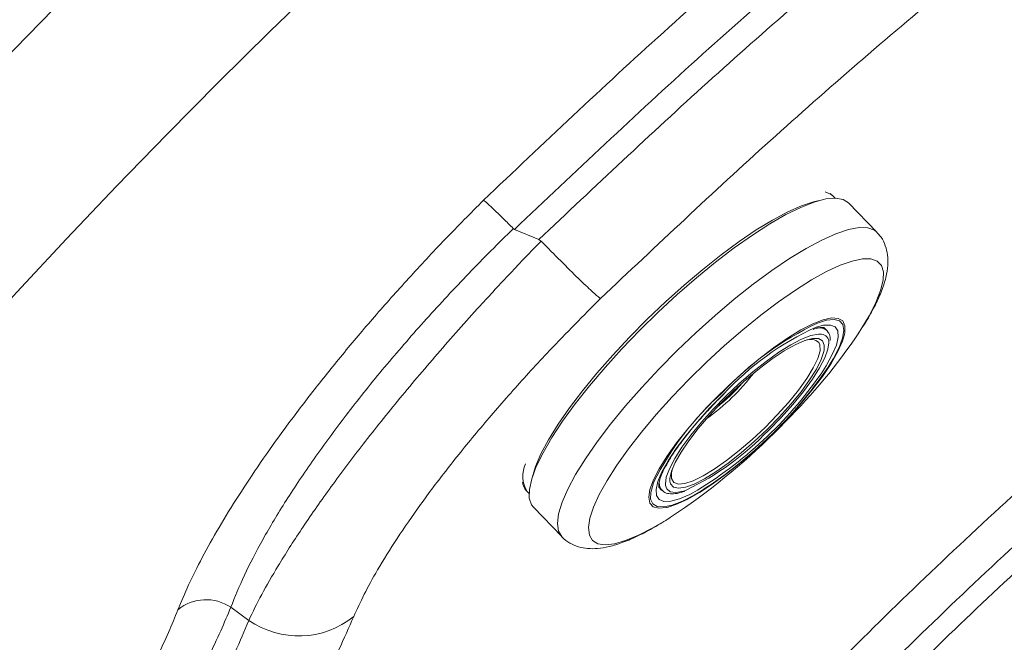
# Model space of a CAD drawing. Units: millimetres. Extents: x 0 to 420, y 0 to 297.
# Drawn here: x 96 to 103, y 132 to 137 of the extents above; entities that cross this region are included whole.
import ezdxf

# ---------------------------------------------------------------- set-up
doc = ezdxf.new("R2010")
doc.units = ezdxf.units.MM
doc.layers.add('GRUIXUDA', color=7, linetype='Continuous', lineweight=35)
doc.styles.add('SLDTEXTSTYLE0', font='TXT', dxfattribs={"width": 0.605})
doc.dimstyles.new('SLDDIMSTYLE0', dxfattribs={"dimtxt": 2.825151, "dimasz": 2.825151, "dimexe": 0, "dimexo": 0.0625, "dimgap": 0.706288, "dimtad": 1, "dimlfac": 15, "dimrnd": 1e-09, "dimzin": 12, "dimdsep": 46, "dimtxsty": 'SLDTEXTSTYLE0', "dimsah": 1, "dimcen": 0.09, "dimadec": 0, "dimazin": 3, "dimtol": 1, "dimtp": 20, "dimtm": 20, "dimtfac": 1, "dimtofl": 0, "dimtmove": 0, "dimatfit": 3, "dimfxl": 0, "dimfrac": 2, "dimtolj": 1, "dimarcsym": 0})

# ---------------------------------------------------------------- blocks, each defined once
blk = doc.blocks.new('_D')
at = {"layer": 'GRUIXUDA', "color": 7}
for p, q in [((135.4782, 166.6983), (58.194, 166.6983)), ((58.194, 166.6983), (58.194, 30.1893)), ((135.4782, 30.1893), (58.194, 30.1893))]:
    blk.add_line(p, q, dxfattribs=at)
for points in [[(58.194, 166.6983), (57.7593, 163.8731), (58.6286, 163.8731)], [(58.194, 30.1893), (58.6286, 33.0144), (57.7593, 33.0144)]]:
    blk.add_solid(points, dxfattribs=at)
at = {"layer": 'GRUIXUDA', "color": 7, "char_height": 2.91042, "attachment_point": 1, "rotation": 90, "style": 'SLDTEXTSTYLE0'}
for s, insert in [('±20', (54.4422, 103.245)), ('2050', (54.4422, 93.5301)), ('%%c', (54.4422, 89.4084))]:
    blk.add_mtext(s, dxfattribs=dict(at, insert=insert))

msp = doc.modelspace()

# ---------------------------------------------------------------- linework, layer by layer
at = {"color": 7, "linetype": 'Continuous', "lineweight": 18}
for p, q in [((101.92825, 135.94504), (101.91462, 135.958)), ((101.93847, 135.93901), (101.93209, 135.94506)), ((101.95377, 135.92316), (101.93847, 135.93901)), ((102.28172, 135.65554), (102.05975, 135.8854)), ((99.44156, 135.67816), (99.43267, 135.68418)), ((99.63274, 135.59792), (99.44156, 135.67816)), ((101.88985, 134.8857), (101.86842, 134.90788)), ((101.88985, 134.8857), (101.89379, 134.88114)), ((101.49455, 134.10169), (101.60748, 134.21565)), ((99.54067, 133.62348), (99.55597, 133.60763)), ((100.57258, 133.65856), (100.59503, 133.63532)), ((99.59001, 133.50041), (99.81198, 133.27055)), ((97.21927, 132.71679), (97.35961, 132.61482))]:
    msp.add_line(p, q, dxfattribs=at)
at = {"color": 8, "linetype": 'Continuous', "lineweight": 18}
msp.add_line((101.47807, 134.08508), (101.60724, 134.21541), dxfattribs=at)
at = {"color": 8, "linetype": 'Continuous', "lineweight": 18, "flags": 128}
for points in [[(101.93209, 135.94506), (101.91927, 135.95456), (101.8752, 135.97162)], [(100.48237, 134.97452), (100.62532, 135.11063), (100.77077, 135.24121), (100.91665, 135.36441), (101.06094, 135.47852), (101.20159, 135.58192), (101.33664, 135.67317), (101.4642, 135.75099), (101.58246, 135.81427), (101.68977, 135.86215), (101.78463, 135.89393), (101.8297, 135.90415)], [(100.71718, 134.72917), (100.86443, 134.86936), (101.01423, 135.00386), (101.1645, 135.13076), (101.31311, 135.24829), (101.45799, 135.35479), (101.59709, 135.44878), (101.72847, 135.52893), (101.85028, 135.59411), (101.96081, 135.64342), (102.05851, 135.67616), (102.14201, 135.69187), (102.21014, 135.69033), (102.26194, 135.67157), (102.28183, 135.65543)], [(102.16477, 134.90605), (102.22098, 135.00087), (102.2743, 135.10589), (102.31101, 135.19911), (102.33053, 135.27912), (102.33258, 135.34471), (102.31712, 135.39488), (102.28439, 135.42886), (102.23488, 135.44616), (102.16935, 135.44649), (102.08879, 135.42986), (101.99441, 135.39653), (101.88766, 135.34699), (101.77014, 135.28199), (101.64364, 135.20253), (101.51008, 135.1098), (101.37148, 135.00521), (101.22994, 134.89035), (101.08761, 134.76696), (100.94665, 134.63691), (100.80919, 134.50217), (100.67732, 134.36478), (100.55303, 134.22683), (100.43821, 134.0904), (100.3346, 133.95757), (100.24377, 133.83034), (100.1671, 133.71066), (100.10575, 133.60032), (100.06065, 133.50101), (100.03248, 133.41423), (100.02167, 133.34129), (100.02839, 133.2833), (100.05253, 133.24115), (100.09373, 133.21546), (100.15136, 133.20663), (100.22454, 133.21479), (100.31218, 133.23982), (100.41294, 133.28134), (100.52529, 133.33871), (100.64753, 133.41108), (100.66493, 133.4221)], [(99.5793, 133.73097), (99.57966, 133.73257), (99.60604, 133.81963), (99.64922, 133.91927), (99.70859, 134.0301), (99.78331, 134.15056), (99.87234, 134.27896), (99.97443, 134.4135), (100.08814, 134.55229), (100.21188, 134.69337), (100.3439, 134.83478), (100.48237, 134.97452)], [(100.63852, 133.49996), (100.63176, 133.49844), (100.5721, 133.49271), (100.52864, 133.50446), (100.50241, 133.53343), (100.49402, 133.57892), (100.50368, 133.63987), (100.53114, 133.71486), (100.57577, 133.80212), (100.63652, 133.89961), (100.71198, 134.00505), (100.80036, 134.11596), (100.8996, 134.22975), (101.00737, 134.34374), (101.12115, 134.45527), (101.23827, 134.56172), (101.35598, 134.6606), (101.47153, 134.74958), (101.5822, 134.82659), (101.68541, 134.88981), (101.77873, 134.93777), (101.85997, 134.96934), (101.92724, 134.98379), (101.97895, 134.98076), (102.0139, 134.96034), (102.03126, 134.92301), (102.03062, 134.86963), (102.02771, 134.85423)], [(101.92426, 134.63645), (101.94229, 134.6671), (101.98625, 134.75304), (102.01329, 134.82689), (102.0228, 134.88692), (102.01454, 134.93172), (101.98871, 134.96024), (101.94591, 134.97182), (101.88715, 134.96618), (101.81604, 134.94432)], [(101.8046, 134.91119), (101.86378, 134.92684), (101.91738, 134.92876), (101.95492, 134.91364), (101.97546, 134.88187), (101.97851, 134.83423), (101.96399, 134.77189), (101.93225, 134.69638), (101.88408, 134.60957), (101.8439, 134.54719)], [(100.69217, 133.69383), (100.72444, 133.68295), (100.77545, 133.68727), (100.84099, 133.70866), (100.91907, 133.74645), (101.00732, 133.79952), (101.10305, 133.86623), (101.20337, 133.94457), (101.30521, 134.03216), (101.40548, 134.12633), (101.50114, 134.22422), (101.58929, 134.32286), (101.66724, 134.41925), (101.73262, 134.51047), (101.78345, 134.59373), (101.81819, 134.66652), (101.83577, 134.72662), (101.83567, 134.7722), (101.82737, 134.79158)], [(101.81959, 134.823), (101.82494, 134.82195), (101.85581, 134.80456), (101.86968, 134.77084), (101.86829, 134.73305)], [(99.81167, 133.27088), (99.78621, 133.31435), (99.77789, 133.37451), (99.78739, 133.44996), (99.81457, 133.53963), (99.85904, 133.64226), (99.92019, 133.75642), (99.99716, 133.88049), (100.08886, 134.01274), (100.19401, 134.15132), (100.31113, 134.29427), (100.43858, 134.43958), (100.57457, 134.58523), (100.71718, 134.72917)], [(100.83865, 133.6137), (100.81576, 133.60198), (100.73435, 133.56657), (100.666, 133.54768), (100.6124, 133.54577), (100.57486, 133.56088), (100.55432, 133.59265), (100.55127, 133.64029), (100.56579, 133.70263), (100.59753, 133.77814), (100.6457, 133.86495), (100.70912, 133.96093), (100.78622, 134.06371), (100.87511, 134.17077), (100.97359, 134.27946), (101.07925, 134.38711)], [(100.72828, 133.65016), (100.72639, 133.65017), (100.68733, 133.65919), (100.66488, 133.68483), (100.65998, 133.70475)], [(100.53235, 133.6948), (100.52785, 133.68293), (100.50952, 133.61579), (100.50889, 133.56323), (100.52599, 133.52646), (100.5604, 133.50635), (100.61133, 133.50337), (100.67758, 133.51759), (100.75759, 133.54869), (100.84949, 133.59592), (100.90641, 133.62967)], [(100.62512, 133.6723), (100.63461, 133.64402), (100.6621, 133.62183), (100.70603, 133.61643), (100.76521, 133.62796), (100.78687, 133.6351)]]:
    msp.add_lwpolyline(points, dxfattribs=at)
at = {"color": 7, "linetype": 'Continuous', "lineweight": 18, "flags": 128}
for points in [[(102.05975, 135.8854), (102.05951, 135.88565), (102.01616, 135.91295), (101.95609, 135.92312), (101.88015, 135.91602), (101.78939, 135.89176), (101.68509, 135.85066), (101.56871, 135.79331), (101.44189, 135.72051), (101.30641, 135.63329), (101.16417, 135.53287), (101.01717, 135.42066), (100.86747, 135.29823), (100.71717, 135.1673), (100.56839, 135.02971), (100.4232, 134.8874), (100.28365, 134.74235), (100.1517, 134.59661), (100.0292, 134.45223), (99.91787, 134.31122), (99.81927, 134.17557), (99.73479, 134.04718), (99.66561, 133.92785), (99.61271, 133.81927), (99.57682, 133.72295), (99.55845, 133.64024), (99.55786, 133.57232), (99.57505, 133.52012), (99.59001, 133.50041)], [(101.84806, 134.85747), (101.82375, 134.8581), (101.76457, 134.84656), (101.69177, 134.81841), (101.60732, 134.77441), (101.51353, 134.71575), (101.41296, 134.64404), (101.30835, 134.56123), (101.20255, 134.46959), (101.09846, 134.37161), (100.9989, 134.26997), (100.9066, 134.16743), (100.82407, 134.0668), (100.75357, 133.97082), (100.69701, 133.8821), (100.65595, 133.80308), (100.63149, 133.7359), (100.62432, 133.68239), (100.62512, 133.6723)], [(100.65998, 133.70475), (100.65969, 133.72637), (100.67191, 133.78261), (100.70119, 133.85192), (100.74669, 133.93232), (100.80709, 134.0215), (100.88067, 134.11688), (100.9653, 134.21572), (101.05855, 134.31519), (101.15773, 134.41241), (101.25999, 134.50459), (101.3624, 134.58908), (101.462, 134.66346), (101.55594, 134.72557), (101.64149, 134.77363), (101.71622, 134.80626), (101.77796, 134.82252), (101.81959, 134.823)], [(101.43132, 134.10291), (101.53088, 134.20456), (101.62318, 134.30709), (101.70571, 134.40772), (101.77621, 134.50371), (101.83276, 134.59242), (101.87383, 134.67145), (101.89828, 134.73863), (101.90552, 134.7897)], [(102.02771, 134.85423), (102.01201, 134.80146), (101.97586, 134.7201), (101.92301, 134.62745), (101.8547, 134.52568), (101.77255, 134.41719), (101.67846, 134.30451), (101.57465, 134.19028), (101.46355, 134.07719)], [(101.86829, 134.73305), (101.86615, 134.72178), (101.84532, 134.65878), (101.8078, 134.58365), (101.75465, 134.49855), (101.68742, 134.40594), (101.60803, 134.30848), (101.51877, 134.20897), (101.42221, 134.11027)], [(101.42221, 134.11027), (101.32112, 134.01522), (101.21841, 133.92657), (101.11704, 133.84685), (101.01993, 133.77836), (100.92986, 133.72307), (100.84943, 133.68258), (100.78095, 133.65804), (100.72828, 133.65016)], [(101.46355, 134.07719), (101.34776, 133.96788), (101.23, 133.86492), (101.11303, 133.77071), (100.99958, 133.68747), (100.89233, 133.61715), (100.79378, 133.56139), (100.70624, 133.52151), (100.63852, 133.49996)], [(100.67939, 133.80329), (100.67163, 133.77108), (100.67173, 133.7255), (100.68952, 133.69583), (100.69217, 133.69383)]]:
    msp.add_lwpolyline(points, dxfattribs=at)
at = {"color": 7, "linetype": 'Continuous', "lineweight": 18}
for radius in [68.25449, 68.17837, 58.29906, 58.1044, 56.15773]:
    msp.add_circle((135.47817, 98.44377), radius, dxfattribs=at)
for centre, radius, start, end in [((135.47817, 98.44377), 55.5853, 294.335399, 245.679586), ((135.47817, 98.44377), 54.2639, 293.481256, 246.271689), ((135.47817, 98.44377), 44.23428, 68.100381, 166.899619), ((135.47817, 98.44377), 42.10312, 68.100381, 166.899619), ((102.8931, 132.68985), 2.49854, 115.535894, 136.926026), ((102.74057, 132.85176), 2.26214, 114.440857, 137.256442), ((98.51838, 137.27934), 4.35071, 315.232148, 326.941528), ((101.76106, 134.71552), 0.1009, 48.911982, 114.61639), ((99.0309, 136.5437), 3.46541, 302.765969, 326.607881), ((99.9905, 135.55693), 1.66362, 305.158253, 322.841747), ((99.20287, 136.38321), 3.21652, 300.567703, 325.193317), ((100.10296, 135.44048), 1.48147, 308.593002, 319.406998), ((102.58628, 132.68152), 2.29027, 131.523651, 153.741148), ((99.83485, 135.62441), 2.20537, 295.57411, 316.377445), ((97.79107, 137.777), 5.21769, 303.421349, 314.961751), ((97.02473, 132.43122), 0.34554, 55.735692, 129.587952), ((97.75127, 133.17916), 0.68693, 235.239316, 308.867667)]:
    msp.add_arc(centre, radius, start, end, dxfattribs=at)
at = {"color": 8, "linetype": 'Continuous', "lineweight": 18}
for centre, radius, start, end in [((101.82884, 134.8053), 0.10093, 52.809313, 103.915597), ((101.84122, 134.79342), 0.06441, 356.688477, 83.89956), ((99.74202, 133.74422), 0.23477, 155.314931, 210.951271), ((100.66542, 133.69088), 0.08959, 163.064266, 218.818788)]:
    msp.add_arc(centre, radius, start, end, dxfattribs=at)
at = {"color": 7, "linetype": 'Continuous', "lineweight": 18}
for points, knots in [([(99.19932, 135.90676), (99.66569, 136.3488), (100.59875, 137.23318), (102.0595, 138.49312), (103.56223, 139.70215), (105.12088, 140.86231), (106.73386, 141.97168), (108.40038, 143.02733), (110.1055, 144.01942), (111.82963, 144.93723), (113.5697, 145.78148), (115.32251, 146.55384), (117.10241, 147.26153), (118.92016, 147.90802), (120.77439, 148.49093), (122.66364, 149.0064), (124.56998, 149.45603), (125.85325, 149.69487), (126.49466, 149.81425)], [0, 0, 0, 0, 0.0619959, 0.1240342, 0.1860725, 0.2480684, 0.3114738, 0.3749247, 0.4383755, 0.501781, 0.563347, 0.6249546, 0.6865622, 0.7481283, 0.811074, 0.8740641, 0.9370543, 1, 1, 1, 1]), ([(126.53719, 149.4839), (125.91445, 149.36797), (124.66854, 149.13603), (122.81725, 148.70144), (120.98209, 148.20435), (119.15352, 147.63496), (117.33395, 146.99345), (115.52611, 146.27875), (113.74625, 145.49699), (112.0061, 144.65355), (110.30734, 143.75021), (108.65111, 142.78949), (107.03138, 141.76843), (105.43889, 140.68033), (103.87641, 139.52484), (102.34799, 138.30088), (100.863, 137.02403), (99.91526, 136.12668), (99.44156, 135.67816)], [0, 0, 0, 0, 0.0615672, 0.1231759, 0.1847845, 0.2463517, 0.3092959, 0.3722844, 0.4352729, 0.498217, 0.5602146, 0.6222545, 0.6842944, 0.746292, 0.8096963, 0.873146, 0.9365956, 1, 1, 1, 1]), ([(99.63274, 135.59792), (100.07058, 136.01184), (100.94654, 136.83994), (102.31475, 138.02289), (103.72037, 139.1607), (105.17524, 140.25489), (106.67791, 141.30397), (108.22774, 142.30554), (109.81226, 143.25126), (111.46659, 144.16019), (113.19183, 145.02627), (114.98816, 145.84374), (116.81432, 146.59221), (118.68232, 147.27567), (120.59072, 147.89134), (122.53789, 148.43487), (124.50383, 148.90765), (125.82798, 149.15731), (126.4898, 149.2821)], [0, 0, 0, 0, 0.0590925, 0.1182212, 0.1773499, 0.2364424, 0.2967352, 0.3570665, 0.4173979, 0.4776907, 0.5421698, 0.6066959, 0.6712221, 0.7357012, 0.8017505, 0.8678506, 0.9339506, 1, 1, 1, 1]), ([(126.57884, 148.61966), (125.94224, 148.49947), (124.66857, 148.25899), (122.77705, 147.80615), (120.90303, 147.28693), (119.03591, 146.69065), (117.17842, 146.01736), (115.33361, 145.26587), (113.51947, 144.44313), (111.80179, 143.58178), (110.17888, 142.69094), (108.64784, 141.77956), (107.14949, 140.81538), (105.67621, 139.79277), (104.23023, 138.71158), (102.81491, 137.57091), (101.43778, 136.38395), (100.55669, 135.55222), (100.11628, 135.13649)], [0, 0, 0, 0, 0.0644869, 0.1290207, 0.1935545, 0.2580414, 0.3240932, 0.3901955, 0.4562977, 0.5223495, 0.5814394, 0.6405654, 0.6996914, 0.7587812, 0.8190667, 0.8793906, 0.9397145, 1, 1, 1, 1]), ([(128.91104, 145.31019), (128.28315, 145.21471), (127.02686, 145.02367), (125.15874, 144.64112), (123.30654, 144.18938), (121.45816, 143.65741), (119.61665, 143.04495), (117.78538, 142.35051), (115.98428, 141.58122), (114.21408, 140.73703), (112.47777, 139.81824), (110.77784, 138.82624), (109.12044, 137.7647), (107.49348, 136.62458), (105.90084, 135.40512), (104.34788, 134.10499), (102.84718, 132.7442), (101.89778, 131.78455), (101.4233, 131.30495)], [0, 0, 0, 0, 0.06062894, 0.12130711, 0.18198528, 0.24261422, 0.30489085, 0.36722083, 0.42955081, 0.49182744, 0.55441171, 0.61705014, 0.67968857, 0.74227284, 0.80667512, 0.87113637, 0.93559767, 1, 1, 1, 1]), ([(101.54787, 131.2075), (101.99204, 131.65685), (102.88074, 132.55591), (104.28132, 133.83536), (105.72819, 135.06165), (107.23722, 136.23802), (108.80688, 137.36186), (110.43637, 138.42963), (112.10838, 139.42948), (113.82356, 140.36136), (115.57999, 141.2229), (117.37517, 142.01278), (119.20151, 142.72766), (121.07337, 143.37203), (122.9891, 143.94228), (124.94663, 144.43331), (126.9225, 144.84669), (128.25213, 145.05036), (128.91664, 145.15214)], [0, 0, 0, 0, 0.0605798, 0.1212086, 0.1818374, 0.2424172, 0.3046366, 0.3669091, 0.4291816, 0.491401, 0.5540382, 0.6167295, 0.6794208, 0.7420579, 0.8065139, 0.871029, 0.935544, 1, 1, 1, 1]), ([(128.99682, 144.58139), (128.35892, 144.48391), (127.08257, 144.28887), (125.18529, 143.89567), (123.30493, 143.42998), (121.42832, 142.88), (119.55883, 142.24526), (117.70014, 141.52417), (115.87386, 140.72457), (114.11979, 139.86553), (112.43836, 138.95318), (110.82879, 137.99425), (109.25891, 136.97163), (107.71806, 135.87724), (106.20962, 134.71053), (104.73834, 133.47035), (103.31514, 132.17467), (102.4132, 131.26283), (101.96243, 130.8071)], [0, 0, 0, 0, 0.062637, 0.1253282, 0.1880194, 0.2506564, 0.3151123, 0.3796273, 0.4441422, 0.5085981, 0.5691779, 0.6298067, 0.6904355, 0.7510153, 0.8132349, 0.8755076, 0.9377803, 1, 1, 1, 1]), ([(96.80453, 132.69751), (96.831, 132.76149), (96.88392, 132.88947), (96.99255, 133.10607), (97.12325, 133.34007), (97.27665, 133.58957), (97.44971, 133.84969), (97.64263, 134.12073), (97.85664, 134.40332), (98.09113, 134.6958), (98.34264, 134.99318), (98.61224, 135.29604), (98.89741, 135.602), (99.09868, 135.80517), (99.19932, 135.90676)], [0, 0, 0, 0, 0.0810694, 0.1621375, 0.2455273, 0.3289161, 0.4101275, 0.4913385, 0.5749673, 0.6585963, 0.7426322, 0.8266692, 0.9133335, 1, 1, 1, 1]), ([(99.19932, 135.90676), (99.19949, 135.90664), (99.20573, 135.90243), (99.22782, 135.88399), (99.28323, 135.83234), (99.35396, 135.76359), (99.40643, 135.71065), (99.43267, 135.68418)], [0, 0, 0, 0, 0.0074563, 0.2652218, 0.5102284, 0.7551118, 1, 1, 1, 1]), ([(99.43267, 135.68418), (99.43217, 135.68369), (99.41764, 135.66952), (99.28443, 135.53909), (99.03831, 135.28909), (98.70871, 134.93187), (98.40039, 134.57419), (98.11869, 134.22126), (97.86638, 133.87813), (97.64711, 133.55082), (97.4655, 133.24556), (97.31807, 132.96271), (97.25217, 132.79868), (97.21927, 132.71679)], [0, 0, 0, 0, 0.0004595, 0.0132525, 0.1218536, 0.2307905, 0.339376, 0.4493737, 0.5597387, 0.6697411, 0.7797023, 0.8900211, 1, 1, 1, 1]), ([(102.1725, 134.91813), (102.18693, 134.94091), (102.22751, 135.00496), (102.27942, 135.10405), (102.32872, 135.21745), (102.35896, 135.32056), (102.37038, 135.41303), (102.36528, 135.49389), (102.3432, 135.56649), (102.31432, 135.6221), (102.28801, 135.64616), (102.2802, 135.6533)], [0, 0, 0, 0, 0.081551, 0.2293007, 0.3813804, 0.5404224, 0.6675885, 0.7739548, 0.8700429, 0.9614441, 1, 1, 1, 1]), ([(97.35961, 132.61482), (97.39171, 132.68074), (97.45589, 132.81258), (97.59348, 133.05125), (97.7685, 133.32596), (97.98661, 133.639), (98.23791, 133.97486), (98.52191, 134.33067), (98.83456, 134.70128), (99.13315, 135.03741), (99.40641, 135.33326), (99.56876, 135.50219), (99.64993, 135.58665)], [0, 0, 0, 0, 0.092368, 0.1847345, 0.2934396, 0.4024871, 0.5111891, 0.6234269, 0.7360447, 0.8482908, 0.924145, 1, 1, 1, 1]), ([(99.64993, 135.58665), (99.64563, 135.59027), (99.64031, 135.59475), (99.63396, 135.59741), (99.63274, 135.59792)], [0, 0, 0, 0, 0.8079248, 1, 1, 1, 1]), ([(99.64993, 135.58665), (99.70216, 135.53345), (99.80662, 135.42705), (99.94724, 135.28852), (100.05562, 135.18589), (100.10111, 135.147), (100.11452, 135.13764), (100.11606, 135.13663), (100.11628, 135.13649)], [0, 0, 0, 0, 0.2409613, 0.4819195, 0.7229625, 0.9641551, 0.9947636, 1, 1, 1, 1]), ([(100.11628, 135.13649), (99.98138, 135.0007), (99.74303, 134.76078), (99.42601, 134.41375), (99.15723, 134.10299), (98.91458, 133.80332), (98.7013, 133.51935), (98.51774, 133.25365), (98.37208, 133.01938), (98.25918, 132.8149), (98.20795, 132.70118), (98.18233, 132.64432)], [0, 0, 0, 0, 0.1470694, 0.2598437, 0.373, 0.4857645, 0.595031, 0.7046538, 0.8139269, 0.9069623, 1, 1, 1, 1]), ([(101.78099, 134.89412), (101.79731, 134.89917), (101.83121, 134.90967), (101.86137, 134.91085), (101.86956, 134.9071), (101.86865, 134.90793), (101.86858, 134.908)], [0, 0, 0, 0, 0.3125458, 0.649718, 0.9733134, 1, 1, 1, 1]), ([(101.91464, 134.80844), (101.91522, 134.81319), (101.91773, 134.83383), (101.91159, 134.8583), (101.89807, 134.87293), (101.89425, 134.87706)], [0, 0, 0, 0, 0.1766868, 0.7676504, 1, 1, 1, 1]), ([(100.57272, 133.65931), (100.57285, 133.65891), (100.5732, 133.65786), (100.57092, 133.67725), (100.57884, 133.71511), (100.59895, 133.76917), (100.63283, 133.83633), (100.68086, 133.91528), (100.74242, 134.0035), (100.81611, 134.09839), (100.90026, 134.19728), (100.98917, 134.29426), (101.05157, 134.35659), (101.08102, 134.386)], [0, 0, 0, 0, 0.05324714, 0.13662255, 0.22452551, 0.31461195, 0.4089235, 0.50634513, 0.60572358, 0.70627436, 0.80752029, 0.90917322, 1, 1, 1, 1]), ([(99.50505, 133.69795), (99.50577, 133.69199), (99.50873, 133.6677), (99.52416, 133.63802), (99.54518, 133.62179), (99.55279, 133.61592)], [0, 0, 0, 0, 0.171872, 0.7004373, 1, 1, 1, 1]), ([(100.59758, 133.63614), (100.60211, 133.63098), (100.61604, 133.61511), (100.65256, 133.60539), (100.70261, 133.60654), (100.74372, 133.61426), (100.77208, 133.62615), (100.77549, 133.62758)], [0, 0, 0, 0, 0.1220535, 0.375278, 0.6446269, 0.9572881, 1, 1, 1, 1]), ([(99.81155, 133.2719), (99.81261, 133.2705), (99.82935, 133.24834), (99.87582, 133.21825), (99.94438, 133.18802), (100.01816, 133.17523), (100.09742, 133.17594), (100.18808, 133.19147), (100.29307, 133.22423), (100.41121, 133.27559), (100.53285, 133.33937), (100.61713, 133.39185), (100.65669, 133.41648)], [0, 0, 0, 0, 0.0057402, 0.0908101, 0.1740462, 0.2604782, 0.3565471, 0.4695251, 0.6028977, 0.7438623, 0.8797478, 1, 1, 1, 1]), ([(96.6423, 132.32715), (96.67286, 132.39235), (96.73412, 132.52304), (96.78103, 132.63927), (96.80453, 132.69751)], [0, 0, 0, 0, 0.4989479, 1, 1, 1, 1]), ([(97.21927, 132.71679), (97.19401, 132.65625), (97.14338, 132.53491), (97.07778, 132.39822), (97.04492, 132.32974)], [0, 0, 0, 0, 0.4989538, 1, 1, 1, 1]), ([(98.18233, 132.64432), (98.14479, 132.55885), (98.0697, 132.38792), (97.92278, 132.09282), (97.7507, 131.76976), (97.55375, 131.42098), (97.33635, 131.05318), (97.09874, 130.66578), (96.83939, 130.25664), (96.54236, 129.80014), (96.32276, 129.47421), (96.20284, 129.29623)], [0, 0, 0, 0, 0.1069875, 0.2139742, 0.3240464, 0.4341178, 0.5409472, 0.6477759, 0.7577446, 0.8677127, 1, 1, 1, 1]), ([(95.58263, 129.54234), (95.6914, 129.70502), (95.88797, 129.99899), (96.1521, 130.40938), (96.38468, 130.78102), (96.60158, 131.14039), (96.799, 131.48157), (96.97376, 131.79934), (97.1263, 132.09479), (97.25843, 132.37062), (97.32589, 132.53342), (97.35961, 132.61482)], [0, 0, 0, 0, 0.13239706, 0.23925627, 0.34611574, 0.45611579, 0.56611627, 0.67303669, 0.77995761, 0.88997846, 1, 1, 1, 1])]:
    msp.add_open_spline(points, degree=3, knots=knots, dxfattribs=at)
at = {"color": 8, "linetype": 'Continuous', "lineweight": 18}
msp.add_open_spline([(101.21006, 131.51077), (101.67386, 131.97991), (102.60186, 132.91861), (104.06674, 134.25196), (105.58143, 135.52778), (107.16359, 136.74986), (108.8116, 137.91514), (110.52459, 139.01958), (112.28306, 140.05004), (114.04828, 140.98552), (115.81497, 141.82921), (117.57806, 142.58578), (119.37014, 143.27072), (121.20411, 143.88939), (123.07939, 144.43344), (124.71231, 144.8474), (125.72025, 145.04638), (126.08365, 145.11812)], degree=3, knots=[0, 0, 0, 0, 0.0687337, 0.1375269, 0.20632, 0.2750537, 0.3457837, 0.4165784, 0.4873732, 0.5581032, 0.6246894, 0.6913296, 0.7579698, 0.824556, 0.8929518, 0.9614061, 1, 1, 1, 1], dxfattribs=at)

# ---------------------------------------------------------------- dimensions: what is measured, and where the dimension line sits
at = {"layer": 'GRUIXUDA', "color": 7}
dim = msp.add_linear_dim(base=(58.19396, 30.18928), p1=(135.47817, 166.69826), p2=(135.47817, 30.18928), angle=90, text='%%c<>', dimstyle='SLDDIMSTYLE0', dxfattribs=at)
dim.commit()
dim.dimension.update_dxf_attribs({"geometry": '_D', "text_midpoint": (58.19396, 99.54029), "dimtype": 160})

doc.saveas('drawing.dxf')
